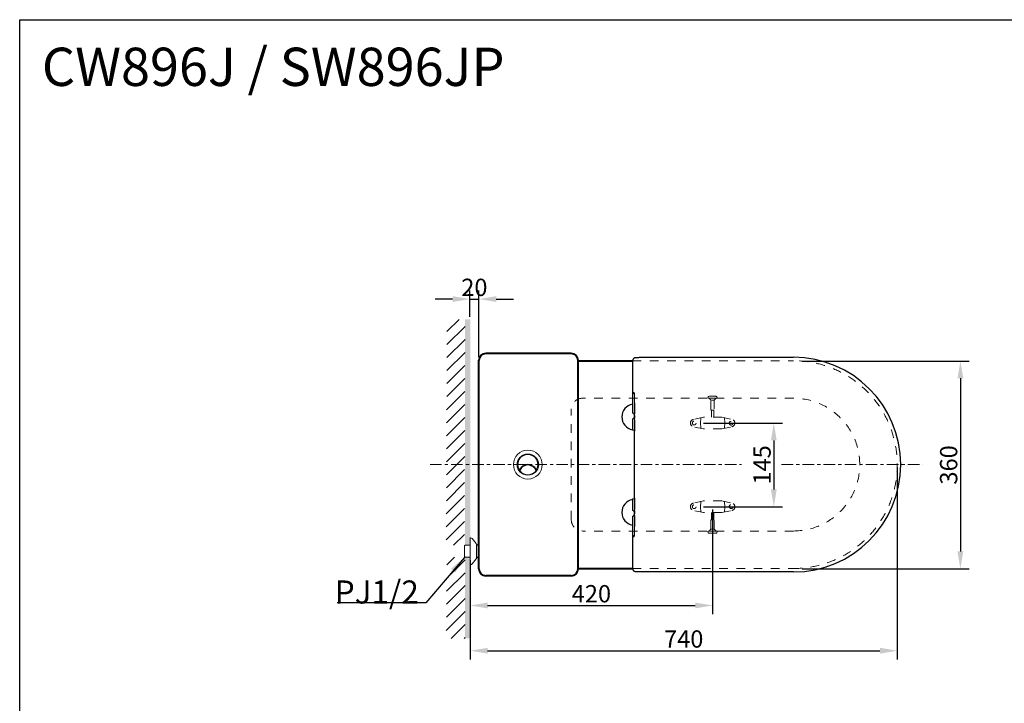
# Paper-space layout 'Page 1' of a CAD drawing. Units: millimetres. Extents: x 0 to 2846, y 0 to 2700.
# Drawn here: x 0 to 1706, y 1516 to 2700 of the extents above; entities that cross this region are included whole.
import ezdxf

# ---------------------------------------------------------------- set-up
doc = ezdxf.new("R2010")
doc.units = ezdxf.units.MM
doc.header["$MEASUREMENT"] = 0
doc.linetypes.add('CENTER', pattern=[36.5, 20, -5.5, 5.5, -5.5])
doc.linetypes.add('Hidden', pattern=[30, 15, -15])
for name, color, linetype, lineweight in [('BAYANG', 7, 'Hidden', 15), ('BODY', 7, 'Continuous', 40), ('CENTER', 7, 'Continuous', 15), ('DIMENSI', 7, 'Continuous', 13), ('FITTING', 7, 'Continuous', 15), ('FITTING2', 7, 'Continuous', 30)]:
    doc.layers.add(name, color=color, linetype=linetype, lineweight=lineweight)
doc.layers.add('Default', color=18, linetype='Continuous')
doc.layers.add('FITTING3', color=7, linetype='Continuous')
doc.styles.add('Arial', font='txt')
doc.dimstyles.new('Default', dxfattribs={"dimtxt": 30, "dimasz": 30, "dimexe": 15, "dimexo": 5, "dimgap": 5, "dimtad": 1, "dimtoh": 1, "dimdec": 0, "dimzin": 1, "dimdsep": 46, "dimtxsty": 'Arial', "dimcen": 0.5, "dimazin": 0, "dimtfac": 1, "dimtdec": 4, "dimtix": 1, "dimtmove": 1, "dimatfit": 3, "dimfxl": 0, "dimtolj": 1, "dimtzin": 1, "dimarcsym": 0})
pattern_1 = [(45, (-2053.08, -880.811), (-11.22532, 11.22532), [])]

# ---------------------------------------------------------------- blocks, each defined once
blk = doc.blocks.new('*D2')
at = {"layer": 'Default', "color": 0, "lineweight": -2}
for p, q in [((780, 2185), (780, 2231)), ((795.7, 2115.1), (795.7, 2231)), ((750, 2216), (720, 2216)), ((780, 2216), (795.7, 2216)), ((825.7, 2216), (855.7, 2216))]:
    blk.add_line(p, q, dxfattribs=at)
at = {"layer": 'Default', "color": 0}
for points in [[(750, 2211), (750, 2221), (780, 2216)], [(825.7, 2221), (825.7, 2211), (795.7, 2216)]]:
    blk.add_solid(points, dxfattribs=at)
at = {"layer": 'Defpoints', "color": 0}
for p in [(795.7, 2216), (780, 2180), (795.7, 2110.1)]:
    blk.add_point(p, dxfattribs=at)
at = {"layer": 'Default', "color": 0, "insert": (787.9, 2236.3), "char_height": 30, "attachment_point": 5, "style": 'Arial'}
blk.add_mtext('\\A1;20', dxfattribs=at)
blk = doc.blocks.new('*D3')
at = {"layer": 'Default', "color": 0, "lineweight": -2}
for p, q in [((1355.7, 2108.7), (1645.1, 2108.7)), ((1630.1, 2078.7), (1630.1, 1778.7)), ((1355.7, 1748.7), (1645.1, 1748.7))]:
    blk.add_line(p, q, dxfattribs=at)
at = {"layer": 'Default', "color": 0}
for points in [[(1635.1, 2078.7), (1625.1, 2078.7), (1630.1, 2108.7)], [(1625.1, 1778.7), (1635.1, 1778.7), (1630.1, 1748.7)]]:
    blk.add_solid(points, dxfattribs=at)
at = {"layer": 'Defpoints', "color": 0}
for p in [(1350.7, 2108.7), (1350.7, 1748.7), (1630.1, 1748.7)]:
    blk.add_point(p, dxfattribs=at)
at = {"layer": 'Default', "color": 0, "insert": (1609.8, 1928.7), "char_height": 30, "attachment_point": 5, "rotation": 90, "style": 'Arial'}
blk.add_mtext('\\A1;360', dxfattribs=at)
blk = doc.blocks.new('*D4')
at = {"layer": 'Default', "color": 0, "lineweight": -2}
for p, q in [((1184.8, 2001.2), (1321.8, 2001.2)), ((1306.8, 1971.2), (1306.8, 1886.2)), ((1184.8, 1856.2), (1321.8, 1856.2))]:
    blk.add_line(p, q, dxfattribs=at)
at = {"layer": 'Default', "color": 0}
for points in [[(1311.8, 1971.2), (1301.8, 1971.2), (1306.8, 2001.2)], [(1301.8, 1886.2), (1311.8, 1886.2), (1306.8, 1856.2)]]:
    blk.add_solid(points, dxfattribs=at)
at = {"layer": 'Defpoints', "color": 0}
for p in [(1179.8, 2001.2), (1179.8, 1856.2), (1306.8, 1856.2)]:
    blk.add_point(p, dxfattribs=at)
at = {"layer": 'Default', "color": 0, "insert": (1286.4, 1928.7), "char_height": 30, "attachment_point": 5, "rotation": 90, "style": 'Arial'}
blk.add_mtext('\\A1;145', dxfattribs=at)
blk = doc.blocks.new('*D5')
at = {"layer": 'Default', "color": 0, "lineweight": -2}
for p, q in [((1200.8, 1851.2), (1200.8, 1670.2)), ((780.7, 1751.2), (780.7, 1670.2)), ((810.7, 1685.2), (1170.8, 1685.2))]:
    blk.add_line(p, q, dxfattribs=at)
at = {"layer": 'Default', "color": 0}
for points in [[(810.7, 1690.2), (810.7, 1680.2), (780.7, 1685.2)], [(1170.8, 1680.2), (1170.8, 1690.2), (1200.8, 1685.2)]]:
    blk.add_solid(points, dxfattribs=at)
at = {"layer": 'Defpoints', "color": 0}
for p in [(1200.8, 1856.2), (780.7, 1756.2), (1200.8, 1685.2)]:
    blk.add_point(p, dxfattribs=at)
at = {"layer": 'Default', "color": 0, "insert": (990.7, 1705.5), "char_height": 30, "attachment_point": 5, "style": 'Arial'}
blk.add_mtext('\\A1;420', dxfattribs=at)
blk = doc.blocks.new('*D6')
at = {"layer": 'Default', "color": 0, "lineweight": -2}
for p, q in [((1520.7, 1924.2), (1520.7, 1591.8)), ((780.7, 1763.8), (780.7, 1591.8)), ((810.7, 1606.8), (1490.7, 1606.8))]:
    blk.add_line(p, q, dxfattribs=at)
at = {"layer": 'Default', "color": 0}
for points in [[(810.7, 1611.8), (810.7, 1601.8), (780.7, 1606.8)], [(1490.7, 1601.8), (1490.7, 1611.8), (1520.7, 1606.8)]]:
    blk.add_solid(points, dxfattribs=at)
at = {"layer": 'Defpoints', "color": 0}
for p in [(1520.7, 1929.2), (780.7, 1768.8), (1520.7, 1606.8)]:
    blk.add_point(p, dxfattribs=at)
at = {"layer": 'Default', "color": 0, "insert": (1150.7, 1627.1), "char_height": 30, "attachment_point": 5, "style": 'Arial'}
blk.add_mtext('\\A1;740', dxfattribs=at)

psp = doc.layouts.new('Page 1')

# ---------------------------------------------------------------- hatches: boundary and pattern name
h = psp.add_hatch()
h.set_pattern_fill('ANSI31', color=18, scale=5, style=0, pattern_type=2)
h.set_pattern_definition(pattern_1)
h.paths.add_polyline_path([(771.9, 2180.7), (740.4, 2180.7), (739.1, 1789.5), (770.6, 1789.5)], flags=0)
h = psp.add_hatch()
h.set_pattern_fill('ANSI31', color=18, scale=5, style=0, pattern_type=2)
h.set_pattern_definition(pattern_1)
h.paths.add_polyline_path([(771.8, 1768.8), (740.3, 1768.8), (739.1, 1628.1), (771.8, 1628.1)], flags=0)
at = {"layer": 'Default'}
for points in [[(771.9, 2180.7), (780.8, 2180.7), (780.7, 1789.5), (771.8, 1789.5)], [(771.8, 1768.8), (780.7, 1768.8), (780.7, 1628.1), (771.8, 1628.1)]]:
    psp.add_hatch(color=18, dxfattribs=at).paths.add_polyline_path(points, flags=0)

# ---------------------------------------------------------------- linework, layer by layer
at = {"color": 18}
psp.add_lwpolyline([(0, 2700), (2845.6, 2700), (2845.5, 0), (0, 0)], close=True, dxfattribs=at)
at = {"layer": 'BAYANG', "color": 18, "linetype": 'Hidden'}
for p, q in [((1061.9, 2109.2), (1340.7, 2109.2)), ((1340.7, 2044.2), (975.7, 2044.2)), ((1193.1, 2047), (1192.7, 2044.2)), ((1192.7, 2044.2), (1208.7, 2044.2)), ((1194.7, 2044.2), (1197.7, 2040.7)), ((1197.7, 2024), (1197.7, 2040.7)), ((1197.7, 2040.7), (1203.7, 2040.7)), ((1206.7, 2044.2), (1203.7, 2040.7)), ((1203.7, 2040.7), (1203.7, 2023.7)), ((1208.3, 2047), (1208.7, 2044.2)), ((955.7, 1834.2), (955.7, 2024.2)), ((1197.7, 2023.7), (1203.7, 2023.7)), ((1198.7, 2023.7), (1198.7, 2011.2)), ((1202.7, 2023.7), (1202.7, 2011.2)), ((1184.8, 2011.2), (1167.4, 2007.6)), ((1180.3, 2010.2), (1179.8, 2001.2)), ((1180.2, 1992.9), (1179.8, 2001.2)), ((1216.8, 2011.2), (1184.8, 2011.2)), ((1216.8, 2011.2), (1234.1, 2007.6)), ((1221.3, 2010.2), (1221.8, 2001.2)), ((1221.3, 1992.9), (1221.8, 2001.2)), ((1184.8, 1991.2), (1167.4, 1994.8)), ((1216.8, 1991.2), (1184.8, 1991.2)), ((1216.8, 1991.2), (1234.1, 1994.8)), ((1184.8, 1866.2), (1167.4, 1862.6)), ((1180.2, 1864.5), (1179.8, 1856.2)), ((1216.8, 1866.2), (1184.8, 1866.2)), ((1216.8, 1866.2), (1234.1, 1862.6)), ((1221.3, 1864.5), (1221.8, 1856.2)), ((1184.8, 1846.2), (1167.4, 1849.8)), ((1180.3, 1847.1), (1179.8, 1856.2)), ((1216.8, 1846.2), (1184.8, 1846.2)), ((1198.7, 1833.7), (1198.7, 1846.2)), ((1202.7, 1833.7), (1202.7, 1846.2)), ((1216.8, 1846.2), (1234.1, 1849.8)), ((1221.3, 1847.1), (1221.8, 1856.2)), ((1197.7, 1833.7), (1203.7, 1833.7)), ((1197.7, 1833.4), (1197.7, 1817.1)), ((1203.7, 1817.2), (1203.7, 1833.7)), ((1340.7, 1814.2), (975.7, 1814.2)), ((1193.1, 1810.9), (1192.7, 1813.7)), ((1192.7, 1813.7), (1208.7, 1813.7)), ((1194.7, 1813.7), (1197.7, 1817.2)), ((1197.7, 1817.2), (1203.7, 1817.2)), ((1206.7, 1813.7), (1203.7, 1817.2)), ((1208.3, 1810.9), (1208.7, 1813.7)), ((1061.9, 1749.2), (1340.7, 1749.2))]:
    psp.add_line(p, q, dxfattribs=at)
for centre in [(1168.8, 2001.2), (1232.8, 2001), (1168.8, 1856.2), (1232.8, 1856.4)]:
    psp.add_circle(centre, 3.25, dxfattribs=at)
for centre, radius, start, end in [((1340.7, 1929.2), 180, 270, 90), ((1200.7, 1953.8), 93.9, 85.6372, 94.3628), ((975.7, 2024.2), 20, 90, 180), ((1193.6, 2046.9), 0.5, 94.3628, 171.8699), ((1207.8, 2046.9), 0.5, 8.1301, 85.6372), ((1340.7, 1929.2), 115, 0, 90), ((1168.8, 2001.2), 6.5, 101.8541, 258.1459), ((1181.2, 2009.4), 1, 101.8541, 176.8396), ((1220.3, 2009.4), 1, 3.1604, 78.1459), ((1232.8, 2001.2), 6.5, 281.8541, 78.1459), ((1181.2, 1993), 1, 183.1604, 258.1459), ((1220.3, 1993), 1, 281.8541, 356.8396), ((1340.7, 1929.2), 115, 270, 0), ((1168.8, 1856.2), 6.5, 101.8541, 258.1459), ((1181.2, 1864.4), 1, 101.8541, 176.8396), ((1220.3, 1864.4), 1, 3.1604, 78.1459), ((1232.8, 1856.2), 6.5, 281.8541, 78.1459), ((1181.2, 1848), 1, 183.1604, 258.1459), ((1220.3, 1848), 1, 281.8541, 356.8396), ((975.7, 1834.2), 20, 180, 270), ((1193.6, 1811), 0.5, 188.1301, 265.6372), ((1200.7, 1904.1), 93.9, 265.6372, 274.3628), ((1207.8, 1811), 0.5, 274.3628, 351.8699)]:
    psp.add_arc(centre, radius, start, end, dxfattribs=at)
at = {"layer": 'BODY', "color": 18}
for p, q in [((955.7, 2121.7), (807.7, 2121.7)), ((795.7, 1759.2), (795.7, 2110.1)), ((795.7, 1748.7), (795.7, 2109.7)), ((967.5, 2109.2), (1061.9, 2109.2)), ((967.7, 1748.7), (967.7, 2109.7)), ((967.5, 1749.2), (1061.9, 1749.2)), ((955.7, 1736.7), (807.7, 1736.7))]:
    psp.add_line(p, q, dxfattribs=at)
for centre, start, end in [((807.7, 2109.7), 90, 180), ((955.7, 2109.7), 0, 90), ((807.7, 1748.7), 180, 270), ((955.7, 1748.7), 270, 0)]:
    psp.add_arc(centre, 12, start, end, dxfattribs=at)
at = {"layer": 'CENTER', "color": 18, "linetype": 'CENTER'}
for points in [[(711.1, 1929.2), (980.9, 1929.2), (1250.7, 1929.2)], [(1320.1, 1929.2), (1442.4, 1929.2), (1564.7, 1929.2)]]:
    psp.add_open_spline(points, degree=2, dxfattribs=at)
at = {"layer": 'DIMENSI', "color": 18}
for p, q in [((780.7, 1693.9), (780.7, 1675.2)), ((780.7, 1693.9), (780.7, 1675.2)), ((780.7, 1669.9), (780.7, 1618.1))]:
    psp.add_line(p, q, dxfattribs=at)
at = {"layer": 'FITTING', "color": 18}
for p, q in [((1062.1, 2054.1), (1061.7, 2054.1)), ((1064.5, 2054.1), (1062.1, 2054.1)), ((1066.1, 2017), (1066.1, 2036.5)), ((1066.1, 2011.9), (1066.1, 2014.4)), ((1066.1, 2011.9), (1066.1, 2009.4)), ((1066.1, 2006.8), (1066.1, 1987.3)), ((1066.1, 1851.5), (1066.1, 1871)), ((1066.1, 1846.4), (1066.1, 1849)), ((1066.1, 1846.4), (1066.1, 1843.9)), ((1066.1, 1841.3), (1066.1, 1821.8)), ((780.7, 1802.2), (782, 1802.2)), ((780.7, 1756.2), (780.7, 1802.2)), ((791.2, 1792.3), (784, 1801.2)), ((1061.7, 1804.2), (1062.1, 1804.2)), ((1062.1, 1804.2), (1064.5, 1804.2)), ((771.9, 1789.5), (770.7, 1788.3)), ((770.7, 1770), (770.7, 1788.3)), ((780.7, 1789.5), (771.9, 1789.5)), ((791.7, 1767.5), (791.7, 1790.8)), ((792.7, 1789.5), (791.7, 1789.5)), ((793.9, 1790.7), (792.7, 1789.5)), ((795.7, 1790.7), (793.9, 1790.7)), ((770.7, 1770), (771.9, 1768.8)), ((771.9, 1768.8), (780.7, 1768.8)), ((784, 1757.1), (791.2, 1766)), ((791.7, 1768.8), (792.7, 1768.8)), ((792.7, 1768.8), (793.9, 1767.7)), ((793.9, 1767.7), (795.7, 1767.7)), ((780.7, 1756.2), (782, 1756.2))]:
    psp.add_line(p, q, dxfattribs=at)
psp.add_circle((880.6, 1929.2), 25, dxfattribs=at)
for centre, start, end in [((782, 1799.7), 38.991, 90), ((789.2, 1790.8), 0, 38.991), ((789.2, 1767.5), 321.009, 0), ((782, 1758.7), 270, 321.009)]:
    psp.add_arc(centre, 2.5, start, end, dxfattribs=at)
for points in [[(1061.7, 2053.6), (1061.7, 2036.1), (1061.7, 2018.6)], [(1061.7, 2008.6), (1061.7, 1998.6), (1061.7, 1988.6)], [(1061.7, 1869.7), (1061.7, 1859.7), (1061.7, 1849.7)], [(1061.7, 1839.7), (1061.7, 1822.2), (1061.7, 1804.7)]]:
    psp.add_open_spline(points, degree=2, dxfattribs=at)
for points, knots in [([(1061.7, 2053.6), (1061.8, 2053.6), (1062.1, 2053.6), (1062.5, 2053.6), (1063.1, 2053.6), (1063.6, 2053.6), (1064.2, 2053.6), (1064.7, 2053.6), (1064.9, 2053.6)], [0, 0, 0, 0, 0.175383, 0.348827, 0.52098, 0.692506, 0.864075, 1, 1, 1, 1]), ([(1061.7, 2053.6), (1061.8, 2053.3), (1062, 2052.6), (1063.3, 2052), (1064.6, 2051.9), (1065.2, 2051.8)], [0, 0, 0, 0, 0.374723, 0.75081, 1, 1, 1, 1]), ([(1065.2, 2051.2), (1065.2, 2051.4), (1065.2, 2051.6), (1065.2, 2052), (1065.2, 2052.1), (1065.1, 2052.5), (1065.1, 2052.7), (1065, 2053), (1065, 2053.2), (1064.9, 2053.6), (1064.8, 2053.8), (1064.7, 2054), (1064.7, 2054), (1064.6, 2054.1), (1064.5, 2054.1), (1064.5, 2054.1)], [0, 0, 0, 0, 0.125, 0.125, 0.25, 0.25, 0.375, 0.375, 0.5, 0.5, 0.75, 0.75, 0.875, 0.875, 1, 1, 1, 1]), ([(1062.6, 2018.6), (1062.2, 2018.6), (1061.7, 2018.6), (1061.8, 2018.6), (1061.8, 2018.6)], [0, 0, 0, 0, 0.687551, 1, 1, 1, 1]), ([(1062.6, 2008.6), (1062.6, 2008.6), (1062.7, 2008.6), (1062.8, 2008.7), (1062.8, 2008.7), (1062.9, 2008.7), (1063, 2008.8), (1063.1, 2008.8), (1063.2, 2008.9), (1063.3, 2008.9), (1063.5, 2009.1), (1063.8, 2009.4), (1064.2, 2010.1), (1064.6, 2010.9), (1064.9, 2011.8), (1065.1, 2012.7), (1065.1, 2013.3), (1065.1, 2014), (1065.1, 2014.6), (1064.9, 2015.5), (1064.6, 2016.4), (1064.2, 2017.2), (1063.8, 2017.9), (1063.4, 2018.2), (1063.2, 2018.4), (1063, 2018.5), (1062.9, 2018.6), (1062.8, 2018.6), (1062.7, 2018.6), (1062.6, 2018.6)], [0, 0, 0, 0, 0.013174, 0.026509, 0.040008, 0.053672, 0.067504, 0.081507, 0.095683, 0.110035, 0.124563, 0.178127, 0.250995, 0.324099, 0.376365, 0.44014, 0.500014, 0.500249, 0.560388, 0.624258, 0.675963, 0.749611, 0.82252, 0.876337, 0.902149, 0.927408, 0.952128, 0.97632, 1, 1, 1, 1]), ([(1061.8, 2008.6), (1061.8, 2008.6), (1061.7, 2008.6), (1062.2, 2008.6), (1062.6, 2008.6)], [0, 0, 0, 0, 0.312449, 1, 1, 1, 1]), ([(1065.4, 1988.6), (1065.2, 1988.6), (1064.2, 1988.6), (1063, 1988.6), (1061.9, 1988.6), (1061.8, 1988.6), (1061.7, 1988.6)], [0, 0, 0, 0, 0.085197, 0.390131, 0.695066, 1, 1, 1, 1]), ([(1065.4, 1869.7), (1065.2, 1869.7), (1064.2, 1869.7), (1063, 1869.7), (1061.9, 1869.7), (1061.8, 1869.7), (1061.7, 1869.7)], [0, 0, 0, 0, 0.086111, 0.390741, 0.69537, 1, 1, 1, 1]), ([(1062.6, 1849.7), (1062.2, 1849.7), (1061.7, 1849.7), (1061.8, 1849.7), (1061.8, 1849.7)], [0, 0, 0, 0, 0.6875512, 1, 1, 1, 1]), ([(1062.6, 1839.7), (1062.6, 1839.7), (1062.7, 1839.7), (1062.8, 1839.7), (1062.8, 1839.7), (1062.9, 1839.7), (1063, 1839.8), (1063.1, 1839.8), (1063.2, 1839.9), (1063.3, 1840), (1063.5, 1840.1), (1063.8, 1840.5), (1064.2, 1841.1), (1064.6, 1841.9), (1064.9, 1842.8), (1065.1, 1843.7), (1065.2, 1844.7), (1065.1, 1845.6), (1064.9, 1846.5), (1064.6, 1847.4), (1064.2, 1848.2), (1063.8, 1848.9), (1063.4, 1849.3), (1063.2, 1849.4), (1063.1, 1849.5), (1062.9, 1849.6), (1062.8, 1849.7), (1062.7, 1849.7), (1062.6, 1849.7)], [0, 0, 0, 0, 0.013093, 0.026343, 0.039753, 0.053324, 0.067059, 0.080961, 0.095031, 0.109273, 0.123687, 0.177498, 0.250413, 0.324048, 0.375767, 0.439618, 0.499775, 0.559698, 0.623544, 0.675845, 0.749029, 0.821891, 0.875461, 0.901476, 0.926924, 0.951818, 0.976172, 1, 1, 1, 1]), ([(1061.8, 1839.7), (1061.8, 1839.7), (1061.7, 1839.7), (1062.2, 1839.7), (1062.6, 1839.7)], [0, 0, 0, 0, 0.312449, 1, 1, 1, 1]), ([(1065.2, 1806.5), (1064.6, 1806.5), (1063.3, 1806.3), (1062, 1805.7), (1061.8, 1805), (1061.7, 1804.7)], [0, 0, 0, 0, 0.249891, 0.625629, 1, 1, 1, 1]), ([(1061.7, 1804.7), (1062.1, 1804.7), (1062.9, 1804.7), (1064.2, 1804.7), (1064.9, 1804.7)], [0, 0, 0, 0, 0.525014, 1, 1, 1, 1]), ([(1064.5, 1804.2), (1064.5, 1804.2), (1064.6, 1804.2), (1064.7, 1804.3), (1064.7, 1804.3), (1064.8, 1804.5), (1064.8, 1804.6), (1064.9, 1804.8), (1064.9, 1804.9), (1065, 1805.2), (1065, 1805.3), (1065.1, 1805.6), (1065.1, 1805.8), (1065.2, 1806.3), (1065.2, 1806.7), (1065.2, 1807.1)], [0, 0, 0, 0, 0.125, 0.125, 0.25, 0.25, 0.375, 0.375, 0.5, 0.5, 0.625, 0.625, 0.75, 0.75, 1, 1, 1, 1])]:
    psp.add_open_spline(points, degree=3, knots=knots, dxfattribs=at)
at = {"layer": 'FITTING2', "color": 18}
for p, q in [((1082.6, 2115.1), (1340.7, 2115.1)), ((1340.7, 1743.2), (1082.6, 1743.2))]:
    psp.add_line(p, q, dxfattribs=at)
for centre, radius, start, end in [((1340.7, 1929.2), 186, 270, 90), ((1066.1, 2011.9), 22.6, 101.2164, 258.7836), ((1066.1, 1846.4), 22.6, 101.2164, 258.7836)]:
    psp.add_arc(centre, radius, start, end, dxfattribs=at)
for points, knots in [([(1064.4, 2113.5), (1064.3, 2113.4), (1064.2, 2113.3), (1064, 2113.1), (1063.8, 2113), (1063.6, 2112.8), (1063.4, 2112.6), (1063.3, 2112.4), (1063.1, 2112.1), (1062.8, 2111.7), (1062.4, 2110.9), (1062, 2109.9), (1061.8, 2108.6), (1061.7, 2107.7), (1061.7, 2107.2), (1061.7, 2107.2)], [0, 0, 0, 0, 0.0245319, 0.0495134, 0.0749517, 0.1008537, 0.1272257, 0.1540738, 0.1814038, 0.2092211, 0.3214417, 0.4436549, 0.5671972, 0.7062872, 0.7177861, 0.7177861, 0.7177861, 0.7177861]), ([(1068.2, 2114.9), (1069.1, 2115), (1070.2, 2115), (1071.8, 2115), (1072.4, 2115), (1073.5, 2115.1), (1074.2, 2115.1), (1076, 2115.1), (1077.3, 2115.1), (1079.2, 2115.1), (1079.9, 2115.1), (1081.3, 2115.1), (1081.9, 2115.1), (1082.6, 2115.1)], [0, 0, 0, 0, 0.25, 0.25, 0.375, 0.375, 0.5, 0.5, 0.75, 0.75, 0.875, 0.875, 1, 1, 1, 1]), ([(1065.2, 1807.1), (1065.4, 1847.8), (1065.5, 1888.5), (1065.5, 1969.8), (1065.4, 2010.5), (1065.2, 2051.2)], [0, 0, 0, 0, 0.5, 0.5, 1, 1, 1, 1]), ([(1061.7, 1751.2), (1061.7, 1751.1), (1061.7, 1750.6), (1061.8, 1749.7), (1062, 1748.5), (1062.4, 1747.4), (1062.8, 1746.6), (1063.2, 1746), (1063.5, 1745.7), (1063.8, 1745.4), (1064, 1745.1), (1064.3, 1744.9), (1064.4, 1744.9)], [0.2778769, 0.2778769, 0.2778769, 0.2778769, 0.2937187, 0.4328037, 0.5563522, 0.678561, 0.7907872, 0.8350577, 0.8780897, 0.9199066, 0.960534, 1, 1, 1, 1]), ([(1082.6, 1743.2), (1081.3, 1743.2), (1079.9, 1743.2), (1078, 1743.2), (1077.3, 1743.2), (1076, 1743.2), (1075.4, 1743.2), (1073.5, 1743.3), (1072.4, 1743.3), (1070.7, 1743.3), (1070.2, 1743.3), (1069.2, 1743.3), (1068.7, 1743.4), (1068.2, 1743.4)], [0, 0, 0, 0, 0.25, 0.25, 0.375, 0.375, 0.5, 0.5, 0.75, 0.75, 0.875, 0.875, 1, 1, 1, 1])]:
    psp.add_open_spline(points, degree=3, knots=knots, dxfattribs=at)
for points, degree in [([(1061.7, 2107.4), (1061.7, 2080.7), (1061.7, 2054.1)], 2), ([(1064.4, 2113.5), (1064.9, 2113.9), (1065.5, 2114.3), (1066.1, 2114.5)], 3), ([(1066.1, 2114.5), (1066.7, 2114.8), (1067.4, 2114.9), (1068.2, 2114.9)], 3), ([(1061.7, 1804.2), (1061.7, 1777.6), (1061.7, 1751)], 2), ([(1066.1, 1743.8), (1065.5, 1744.1), (1064.9, 1744.4), (1064.4, 1744.9)], 3), ([(1068.2, 1743.4), (1067.4, 1743.4), (1066.7, 1743.6), (1066.1, 1743.8)], 3)]:
    psp.add_open_spline(points, degree=degree, dxfattribs=at)
at = {"layer": 'FITTING3', "color": 18}
psp.add_circle((880.6, 1929.2), 18.2, dxfattribs=at)
for centre, radius, start, end in [((880.6, 1929.2), 17.7, 329.4708, 210.5292), ((880.6, 1913.2), 16, 25.9965, 154.0035), ((880.6, 1913.2), 15.4, 22.4056, 157.5944), ((865.8, 1920.4), 0.521, 210.5292, 334.0035), ((866.8, 1918.9), 0.521, 157.5944, 216.6841), ((880.6, 1929.2), 17.7, 216.6841, 323.3159), ((894.4, 1918.9), 0.521, 323.3159, 22.4056), ((895.4, 1920.4), 0.521, 205.9965, 329.4708)]:
    psp.add_arc(centre, radius, start, end, dxfattribs=at)

# ---------------------------------------------------------------- texts
at = {"layer": 'Default', "color": 18, "insert": (38.4, 2585.2), "char_height": 66.312, "width": 895.218, "attachment_point": 7, "line_spacing_factor": 0.963855}
psp.add_mtext('\\fArial;CW896J / SW896JP', dxfattribs=at)
at = {"layer": 'DIMENSI', "color": 18, "insert": (545.9, 1688.5), "char_height": 40, "width": 174.217, "attachment_point": 7, "line_spacing_factor": 0.963855}
psp.add_mtext('\\fArial;PJ1/2', dxfattribs=at)

# ---------------------------------------------------------------- dimensions: what is measured, and where the dimension line sits
at = {"layer": 'Default'}
dim = psp.add_linear_dim(base=(795.7, 2216), p1=(780, 2180), p2=(795.7, 2110.1), text='20', dimstyle='Default', dxfattribs=at)
dim.commit()
dim.dimension.update_dxf_attribs({"geometry": '*D2', "text_midpoint": (787.9, 2236.3)})
at = {"layer": 'Default', "color": 18}
for base, p1, p2, picture, middle in [((1630.1, 1748.7), (1350.7, 2108.7), (1350.7, 1748.7), '*D3', (1609.8, 1928.7)), ((1306.8, 1856.2), (1179.8, 2001.2), (1179.8, 1856.2), '*D4', (1286.4, 1928.7))]:
    dim = psp.add_linear_dim(base=base, p1=p1, p2=p2, angle=90, dimstyle='Default', dxfattribs=at)
    dim.commit()
    dim.dimension.update_dxf_attribs({"geometry": picture, "text_midpoint": middle})
for base, p1, p2, picture, middle in [((1520.7, 1606.8), (780.7, 1768.8), (1520.7, 1929.2), '*D6', (1150.7, 1627.1)), ((1200.8, 1685.2), (780.7, 1756.2), (1200.8, 1856.2), '*D5', (990.7, 1705.5))]:
    dim = psp.add_linear_dim(base=base, p1=p1, p2=p2, dimstyle='Default', dxfattribs=at)
    dim.commit()
    dim.dimension.update_dxf_attribs({"geometry": picture, "text_midpoint": middle})

# ---------------------------------------------------------------- leaders
psp.add_leader([(770.7, 1768.5), (703.8, 1689.8), (550.2, 1689.8)], dimstyle='Default', override={"dimgap": 5, "dimtad": 0}, dxfattribs=at)

doc.saveas('drawing.dxf')
